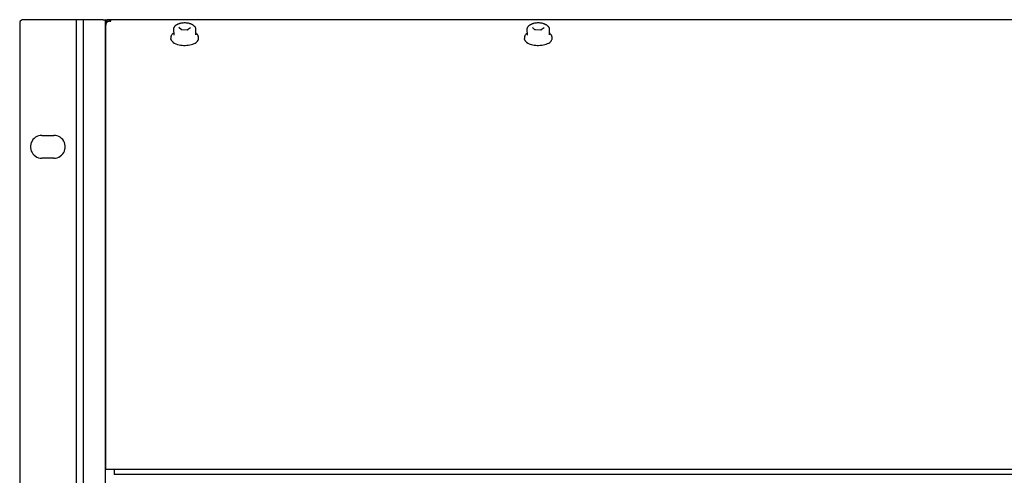
# Model space of a CAD drawing. Extents: x 1650 to 3450, y 2191 to 4850.
# Drawn here: x 2682 to 2974, y 2873 to 3008 of the extents above; entities that cross this region are included whole.
import ezdxf

# ---------------------------------------------------------------- set-up
doc = ezdxf.new("R2010")
doc.units = 0
doc.header["$LTSCALE"] = 50.8
doc.layers.add('DATA', color=7, linetype='CONTINUOUS')

msp = doc.modelspace()

# ---------------------------------------------------------------- linework, layer by layer
at = {"layer": 'DATA', "color": 7, "linetype": 'CONTINUOUS'}
for p, q in [((2682.4, 3007.37), (2682.4, 2610.17)), ((2699.2, 3008.37), (2683.4, 3008.37)), ((2701.2, 3008.37), (2701.2, 3003.37)), ((2707.14, 3008.37), (2707.8, 3008.37)), ((2707.8, 2609.17), (2707.8, 3008.37)), ((2707.9, 3006.8), (2707.9, 3007.12)), ((2707.9, 2875.02), (2707.9, 3006.8)), ((2709.15, 3008.37), (2708.2, 3008.37)), ((2708.2, 3008.37), (2708.2, 3007.93)), ((2709.4, 3008.37), (2709.15, 3008.37)), ((2709.15, 3007.9), (2709.4, 3007.9)), ((2728.79, 3006.75), (2728.51, 3006.53)), ((2730.33, 3005.36), (2729.57, 3006.03)), ((2734.26, 3006.39), (2733.81, 3006.75)), ((2833.6, 3006.75), (2833.31, 3006.53)), ((2835.13, 3005.36), (2834.38, 3006.03)), ((2839.07, 3006.39), (2838.6, 3006.75)), ((2701.2, 3003.37), (2701.2, 2614.17)), ((2727.2, 3003.07), (2727.2, 3002.79)), ((2727.95, 3005.59), (2728.06, 3003.83)), ((2733.03, 3005.98), (2732.17, 3005.33)), ((2734.65, 3003.9), (2734.65, 3005.59)), ((2735.4, 3002.79), (2735.4, 3003.07)), ((2832, 3003.07), (2832, 3002.79)), ((2832.75, 3005.59), (2832.86, 3003.83)), ((2836.86, 3005.31), (2835.24, 3005.33)), ((2837.82, 3005.98), (2836.97, 3005.33)), ((2839.45, 3003.9), (2839.45, 3005.59)), ((2840.2, 3002.79), (2840.2, 3003.07)), ((2689, 2974.1), (2692.5, 2974.1)), ((2692.5, 2967.3), (2689, 2967.3)), ((2710.36, 2875.02), (2707.8, 2875.02)), ((3137.04, 2875.02), (2710.36, 2875.02)), ((2710.36, 2874.37), (2710.36, 2873.57)), ((3137.04, 2873.57), (2710.36, 2873.57))]:
    msp.add_line(p, q, dxfattribs=at)
at = {"layer": 'DATA', "color": 7, "linetype": 'CONTINUOUS', "flags": 128}
for points in [[(2683.4, 3008.37), (2683.09, 3008.32), (2682.81, 3008.18), (2682.59, 3007.96), (2682.45, 3007.68), (2682.4, 3007.37)], [(2699.2, 2609.17), (2699.2, 2614.17), (2699.2, 3003.37), (2699.2, 3008.37)], [(2707.14, 3008.37), (2701.27, 3008.37), (2701.2, 3008.37), (2699.2, 3008.37)], [(2708.2, 3007.93), (2708.13, 3008.13), (2707.99, 3008.28), (2707.8, 3008.36)], [(2709.15, 3008.37), (2708.83, 3008.33), (2708.53, 3008.21), (2708.27, 3008.01), (2708.07, 3007.75), (2707.94, 3007.45), (2707.9, 3007.12)], [(2709.15, 3007.9), (2708.97, 3007.89), (2708.78, 3007.86), (2708.6, 3007.79), (2708.42, 3007.7), (2708.27, 3007.58), (2708.13, 3007.44), (2708.03, 3007.29), (2707.96, 3007.12), (2707.91, 3006.96), (2707.9, 3006.8)], [(3138.25, 3008.37), (3138, 3008.37), (2709.4, 3008.37)], [(2709.4, 3007.9), (2709.4, 3008.23), (2709.4, 3008.37)], [(2728.51, 3006.53), (2728.41, 3006.46), (2728.32, 3006.37), (2728.24, 3006.29), (2728.16, 3006.19), (2728.1, 3006.1), (2728.05, 3006), (2728.01, 3005.9), (2727.98, 3005.8), (2727.96, 3005.7), (2727.95, 3005.59)], [(2733.81, 3006.75), (2733.8, 3006.75), (2733.8, 3006.75), (2733.8, 3006.75), (2733.8, 3006.75), (2733.79, 3006.76), (2733.79, 3006.76), (2733.78, 3006.77), (2733.77, 3006.78), (2733.75, 3006.78), (2733.74, 3006.79), (2733.73, 3006.8), (2733.71, 3006.81), (2733.7, 3006.82), (2733.69, 3006.83), (2733.67, 3006.84), (2733.66, 3006.84), (2733.58, 3006.89), (2733.49, 3006.94), (2733.4, 3006.99), (2733.3, 3007.04), (2733.2, 3007.08), (2733.1, 3007.12), (2732.99, 3007.15), (2732.88, 3007.19), (2732.76, 3007.22), (2732.65, 3007.25), (2732.39, 3007.3), (2732.12, 3007.35), (2731.85, 3007.38), (2731.57, 3007.4), (2731.29, 3007.4), (2731.01, 3007.4), (2730.73, 3007.38), (2730.45, 3007.35), (2730.19, 3007.3), (2729.93, 3007.24), (2729.8, 3007.21), (2729.67, 3007.17), (2729.54, 3007.13), (2729.42, 3007.08), (2729.3, 3007.03), (2729.19, 3006.98), (2729.08, 3006.93), (2728.98, 3006.87), (2728.88, 3006.81), (2728.79, 3006.75)], [(2729.57, 3006.03), (2729.57, 3006.03), (2729.57, 3006.04), (2729.56, 3006.04), (2729.56, 3006.04), (2729.56, 3006.05), (2729.56, 3006.05), (2729.56, 3006.05), (2729.56, 3006.06), (2729.56, 3006.06), (2729.56, 3006.06)], [(2729.57, 3006.03), (2729.57, 3006.03), (2729.57, 3006.03)], [(2734.65, 3005.59), (2734.64, 3005.69), (2734.63, 3005.8), (2734.6, 3005.9), (2734.56, 3005.99), (2734.52, 3006.08), (2734.48, 3006.16), (2734.42, 3006.23), (2734.37, 3006.3), (2734.32, 3006.35), (2734.26, 3006.39)], [(2833.31, 3006.53), (2833.21, 3006.46), (2833.12, 3006.37), (2833.04, 3006.29), (2832.96, 3006.19), (2832.9, 3006.1), (2832.85, 3006), (2832.81, 3005.9), (2832.77, 3005.8), (2832.76, 3005.7), (2832.75, 3005.59)], [(2838.6, 3006.75), (2838.6, 3006.75), (2838.6, 3006.75), (2838.6, 3006.75), (2838.59, 3006.75), (2838.59, 3006.76), (2838.59, 3006.76), (2838.58, 3006.77), (2838.57, 3006.78), (2838.55, 3006.78), (2838.54, 3006.79), (2838.53, 3006.8), (2838.51, 3006.81), (2838.5, 3006.82), (2838.49, 3006.83), (2838.48, 3006.84), (2838.46, 3006.84), (2838.38, 3006.89), (2838.29, 3006.94), (2838.2, 3006.99), (2838.1, 3007.04), (2838, 3007.08), (2837.9, 3007.12), (2837.79, 3007.15), (2837.68, 3007.19), (2837.57, 3007.22), (2837.45, 3007.25), (2837.19, 3007.3), (2836.92, 3007.35), (2836.65, 3007.38), (2836.37, 3007.4), (2836.09, 3007.4), (2835.81, 3007.4), (2835.53, 3007.38), (2835.25, 3007.35), (2834.99, 3007.3), (2834.73, 3007.24), (2834.59, 3007.21), (2834.47, 3007.17), (2834.34, 3007.13), (2834.22, 3007.08), (2834.1, 3007.03), (2833.99, 3006.98), (2833.88, 3006.93), (2833.78, 3006.87), (2833.68, 3006.81), (2833.6, 3006.75)], [(2834.38, 3006.03), (2834.37, 3006.03), (2834.37, 3006.04), (2834.37, 3006.04), (2834.36, 3006.04), (2834.36, 3006.05), (2834.36, 3006.05), (2834.36, 3006.05), (2834.36, 3006.06), (2834.36, 3006.06), (2834.36, 3006.06)], [(2834.37, 3006.03), (2834.37, 3006.03), (2834.38, 3006.03)], [(2839.45, 3005.59), (2839.45, 3005.69), (2839.43, 3005.8), (2839.4, 3005.9), (2839.36, 3005.99), (2839.32, 3006.08), (2839.27, 3006.16), (2839.22, 3006.23), (2839.17, 3006.3), (2839.12, 3006.35), (2839.07, 3006.39)], [(2727.95, 3004.37), (2727.82, 3004.27), (2727.7, 3004.16), (2727.59, 3004.04), (2727.49, 3003.91), (2727.41, 3003.79), (2727.34, 3003.65), (2727.28, 3003.52), (2727.24, 3003.37), (2727.21, 3003.22), (2727.2, 3003.07)], [(2732.05, 3005.31), (2730.44, 3005.33), (2730.42, 3005.33), (2730.41, 3005.34), (2730.4, 3005.34), (2730.38, 3005.34), (2730.37, 3005.34), (2730.35, 3005.35), (2730.35, 3005.35), (2730.34, 3005.35), (2730.33, 3005.36)], [(2732.17, 3005.33), (2732.16, 3005.33), (2732.16, 3005.33), (2732.15, 3005.32), (2732.14, 3005.32), (2732.13, 3005.32), (2732.11, 3005.31), (2732.1, 3005.31), (2732.09, 3005.31), (2732.07, 3005.31), (2732.05, 3005.31)], [(2734.83, 3004.21), (2734.81, 3004.23), (2734.8, 3004.25), (2734.78, 3004.26), (2734.76, 3004.28), (2734.74, 3004.29), (2734.72, 3004.31), (2734.71, 3004.32), (2734.69, 3004.34), (2734.67, 3004.35), (2734.65, 3004.36)], [(2734.83, 3004.21), (2734.83, 3004.21), (2734.84, 3004.21), (2734.85, 3004.2), (2734.85, 3004.2), (2734.86, 3004.19), (2734.87, 3004.19), (2734.87, 3004.18), (2734.88, 3004.18), (2734.89, 3004.17), (2734.89, 3004.17)], [(2735.4, 3003.07), (2735.39, 3003.19), (2735.38, 3003.31), (2735.35, 3003.43), (2735.31, 3003.55), (2735.26, 3003.66), (2735.21, 3003.77), (2735.14, 3003.87), (2735.06, 3003.97), (2734.98, 3004.07), (2734.89, 3004.17)], [(2832.75, 3004.37), (2832.62, 3004.27), (2832.5, 3004.16), (2832.39, 3004.04), (2832.29, 3003.91), (2832.21, 3003.79), (2832.14, 3003.65), (2832.08, 3003.52), (2832.03, 3003.37), (2832.01, 3003.22), (2832, 3003.07)], [(2835.24, 3005.33), (2835.22, 3005.33), (2835.21, 3005.34), (2835.19, 3005.34), (2835.18, 3005.34), (2835.17, 3005.34), (2835.16, 3005.35), (2835.15, 3005.35), (2835.14, 3005.35), (2835.14, 3005.36), (2835.13, 3005.36)], [(2836.97, 3005.33), (2836.97, 3005.33), (2836.96, 3005.33), (2836.95, 3005.32), (2836.94, 3005.32), (2836.93, 3005.32), (2836.92, 3005.31), (2836.9, 3005.31), (2836.89, 3005.31), (2836.87, 3005.31), (2836.86, 3005.31)], [(2839.62, 3004.21), (2839.61, 3004.23), (2839.59, 3004.25), (2839.58, 3004.26), (2839.56, 3004.28), (2839.54, 3004.29), (2839.52, 3004.31), (2839.51, 3004.32), (2839.49, 3004.34), (2839.47, 3004.35), (2839.45, 3004.36)], [(2839.62, 3004.21), (2839.63, 3004.21), (2839.64, 3004.21), (2839.65, 3004.2), (2839.65, 3004.2), (2839.66, 3004.19), (2839.67, 3004.19), (2839.67, 3004.18), (2839.68, 3004.18), (2839.68, 3004.17), (2839.69, 3004.17)], [(2840.2, 3003.07), (2840.2, 3003.19), (2840.18, 3003.31), (2840.15, 3003.43), (2840.11, 3003.55), (2840.06, 3003.66), (2840, 3003.77), (2839.94, 3003.87), (2839.87, 3003.97), (2839.78, 3004.07), (2839.69, 3004.17)], [(2727.76, 3001.83), (2727.66, 3001.91), (2727.57, 3002), (2727.48, 3002.09), (2727.41, 3002.18), (2727.35, 3002.28), (2727.3, 3002.38), (2727.25, 3002.48), (2727.23, 3002.58), (2727.21, 3002.69), (2727.2, 3002.79)], [(2727.76, 3001.83), (2727.76, 3001.81), (2727.76, 3001.8), (2727.76, 3001.79), (2727.76, 3001.78), (2727.77, 3001.77), (2727.77, 3001.75), (2727.78, 3001.74), (2727.78, 3001.73), (2727.79, 3001.73), (2727.8, 3001.72)], [(2727.8, 3001.72), (2728.19, 3001.45), (2728.66, 3001.23), (2729.16, 3001.05), (2729.7, 3000.92), (2730.11, 3000.85), (2730.54, 3000.8), (2730.97, 3000.77), (2731.41, 3000.76), (2731.9, 3000.78), (2732.38, 3000.83), (2732.84, 3000.91), (2733.28, 3001.01), (2733.69, 3001.13), (2734.07, 3001.28), (2734.41, 3001.45), (2734.71, 3001.65), (2734.94, 3001.84), (2735.12, 3002.04), (2735.26, 3002.26), (2735.36, 3002.49), (2735.38, 3002.57), (2735.4, 3002.79)], [(2832.56, 3001.83), (2832.46, 3001.91), (2832.37, 3002), (2832.28, 3002.09), (2832.21, 3002.18), (2832.15, 3002.28), (2832.1, 3002.38), (2832.06, 3002.48), (2832.03, 3002.58), (2832.01, 3002.69), (2832, 3002.79)], [(2832.56, 3001.83), (2832.56, 3001.81), (2832.56, 3001.8), (2832.56, 3001.79), (2832.56, 3001.78), (2832.57, 3001.77), (2832.57, 3001.75), (2832.58, 3001.74), (2832.59, 3001.73), (2832.59, 3001.73), (2832.6, 3001.72)], [(2832.6, 3001.72), (2832.99, 3001.45), (2833.46, 3001.23), (2833.96, 3001.05), (2834.5, 3000.92), (2834.91, 3000.85), (2835.34, 3000.8), (2835.77, 3000.77), (2836.21, 3000.76), (2836.7, 3000.78), (2837.18, 3000.83), (2837.64, 3000.91), (2838.08, 3001.01), (2838.49, 3001.13), (2838.87, 3001.28), (2839.21, 3001.45), (2839.51, 3001.65), (2839.74, 3001.84), (2839.92, 3002.04), (2840.06, 3002.26), (2840.16, 3002.49), (2840.18, 3002.57), (2840.2, 3002.79)], [(2689, 2974.1), (2688.49, 2974.06), (2688, 2973.95), (2687.52, 2973.76), (2687.08, 2973.51), (2686.69, 2973.19), (2686.34, 2972.82), (2686.06, 2972.4), (2685.84, 2971.94), (2685.69, 2971.45), (2685.61, 2970.95), (2685.61, 2970.44), (2685.69, 2969.94), (2685.84, 2969.45), (2686.06, 2969), (2686.34, 2968.58), (2686.69, 2968.2), (2687.08, 2967.89), (2687.52, 2967.63), (2688, 2967.45), (2688.49, 2967.33), (2689, 2967.3)], [(2692.5, 2967.3), (2693.01, 2967.33), (2693.5, 2967.45), (2693.98, 2967.63), (2694.42, 2967.89), (2694.81, 2968.2), (2695.16, 2968.58), (2695.45, 2969), (2695.67, 2969.45), (2695.82, 2969.94), (2695.89, 2970.44), (2695.89, 2970.95), (2695.82, 2971.45), (2695.67, 2971.94), (2695.45, 2972.4), (2695.16, 2972.82), (2694.81, 2973.19), (2694.42, 2973.51), (2693.98, 2973.76), (2693.5, 2973.95), (2693.01, 2974.06), (2692.5, 2974.1)], [(2707.81, 2875.88), (2707.86, 2875.9), (2707.9, 2875.92)], [(2710.36, 2875.02), (2710.36, 2874.77), (2710.36, 2874.37)]]:
    msp.add_lwpolyline(points, dxfattribs=at)

doc.saveas('drawing.dxf')
